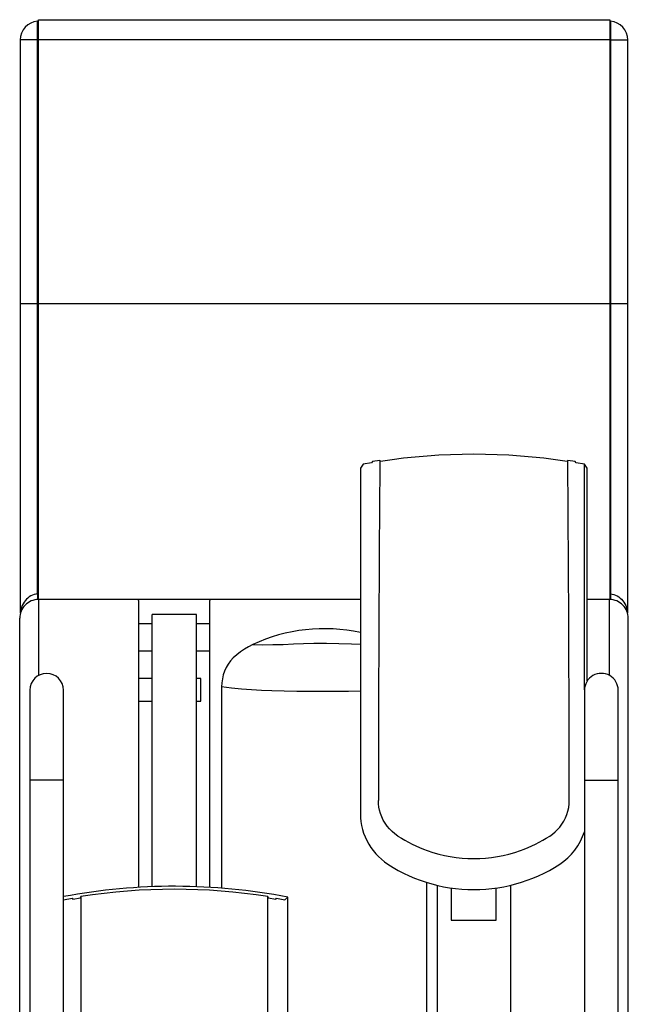
# Model space of a CAD drawing. Units: millimetres. Extents: x 816.2 to 853.2, y 474.1 to 486.7.
# Drawn here: x 837 to 837.5, y 479.8 to 480.6 of the extents above; entities that cross this region are included whole.
import ezdxf

# ---------------------------------------------------------------- set-up
doc = ezdxf.new("R2010")
doc.units = ezdxf.units.MM
doc.layers.add('AMBIENTACION', color=1, linetype='Continuous')
doc.layers.add('MUEBLES', color=1, linetype='Continuous')

# ---------------------------------------------------------------- blocks, each defined once
blk = doc.blocks.new('GYM MAQUINA DE CAMINAR-01')
at = {"layer": 'MUEBLES'}
for p, q in [((-1.75068, 0.22357), (-1.75068, 0.23703)), ((-1.30334, 0.23703), (-1.75068, 0.23703)), ((-1.54476, 0.23703), (-1.54476, -0.23731)), ((-1.31583, 0.22999), (-1.31496, 0.23112)), ((-1.31496, 0.23112), (-1.31396, 0.23218)), ((-1.31396, 0.23218), (-1.31286, 0.23315)), ((-1.31286, 0.23315), (-1.31166, 0.23403)), ((-1.31166, 0.23403), (-1.31037, 0.2348)), ((-1.31037, 0.2348), (-1.30901, 0.23547)), ((-1.30901, 0.23547), (-1.30757, 0.23602)), ((-1.30757, 0.23602), (-1.30609, 0.23646)), ((-1.30609, 0.23646), (-1.30456, 0.23678)), ((-1.30456, 0.23678), (-1.30385, 0.23688)), ((-0.72919, 0.2375), (-1.29917, 0.2375)), ((-1.76649, 0.223), (-1.3138, 0.223)), ((-1.76649, -0.22301), (-1.76649, 0.223)), ((-1.76527, 0.22357), (-1.31822, 0.22357)), ((-1.76335, 0.22357), (-1.76335, 0.223)), ((-1.75068, 0.223), (-1.75068, -0.22301)), ((-1.31822, 0.22357), (-1.31803, 0.22492)), ((-1.31751, 0.22357), (-1.31822, 0.22357)), ((-1.31803, 0.22492), (-1.31768, 0.22625)), ((-1.31768, 0.22625), (-1.3172, 0.22755)), ((-1.31751, 0.22357), (-1.31393, 0.22357)), ((-1.3172, 0.22755), (-1.31658, 0.2288)), ((-1.31658, 0.2288), (-1.31583, 0.22999)), ((-0.74678, 0.2296), (-1.243, 0.2296)), ((-1.17277, 0.20326), (-1.17277, 0.2296)), ((-1.3138, 0.22286), (-1.3138, 0.20543)), ((-1.25449, 0.22286), (-1.3138, 0.22286)), ((-1.41943, 0.20326), (-1.4206, 0.1967)), ((-1.41637, 0.20543), (-1.41943, 0.20326)), ((-1.24319, 0.20326), (-1.41943, 0.20326)), ((-1.25025, 0.20543), (-1.41637, 0.20543)), ((-1.243, 0.20326), (-0.74678, 0.20326)), ((-1.42146, 0.19608), (-1.42241, 0.19023)), ((-1.4206, 0.1967), (-1.42146, 0.19608)), ((-1.42241, 0.19023), (-1.42158, 0.18979)), ((-1.15425, 0.19127), (-1.15702, 0.19138)), ((-1.15149, 0.19092), (-1.15425, 0.19127)), ((-1.14869, 0.19031), (-1.15149, 0.19092)), ((-1.14596, 0.18947), (-1.14869, 0.19031)), ((-1.14338, 0.18842), (-1.14596, 0.18947)), ((-1.14089, 0.18716), (-1.14338, 0.18842)), ((-1.13844, 0.18564), (-1.14089, 0.18716)), ((-1.13613, 0.18392), (-1.13844, 0.18564)), ((-1.1342, 0.18221), (-1.13613, 0.18392)), ((-1.13239, 0.18036), (-1.1342, 0.18221)), ((-1.13069, 0.17832), (-1.13239, 0.18036)), ((-1.12915, 0.17615), (-1.13069, 0.17832)), ((-1.10471, 0.17993), (-1.10721, 0.18393)), ((-1.10236, 0.17584), (-1.10471, 0.17993)), ((-1.10018, 0.17166), (-1.10236, 0.17584)), ((-1.09815, 0.16739), (-1.10018, 0.17166)), ((-1.09629, 0.16304), (-1.09815, 0.16739)), ((-1.09461, 0.15863), (-1.09629, 0.16304)), ((-1.09309, 0.15415), (-1.09461, 0.15863)), ((-1.09174, 0.14961), (-1.09309, 0.15415)), ((-1.09057, 0.14502), (-1.09174, 0.14961)), ((-1.09066, 0.14543), (-0.86162, 0.14543)), ((-1.08958, 0.1404), (-1.09057, 0.14502)), ((-1.08876, 0.13573), (-1.08958, 0.1404)), ((-1.08813, 0.13103), (-1.08876, 0.13573)), ((-1.06343, 0.13441), (-1.08856, 0.13441)), ((-1.08767, 0.12632), (-1.08813, 0.13103)), ((-1.06343, 0.09929), (-1.06343, 0.13441)), ((-1.0874, 0.12159), (-1.08767, 0.12632)), ((-1.08731, 0.11685), (-1.0874, 0.12159)), ((-1.0874, 0.11211), (-1.08731, 0.11685)), ((-1.08767, 0.10738), (-1.0874, 0.11211)), ((-1.08876, 0.09796), (-1.08813, 0.10266)), ((-1.08813, 0.10266), (-1.08767, 0.10738)), ((-1.09057, 0.08867), (-1.08958, 0.0933)), ((-1.08958, 0.0933), (-1.08876, 0.09796)), ((-1.08856, 0.09929), (-1.06343, 0.09929)), ((-1.09174, 0.08408), (-1.09057, 0.08867)), ((-0.86162, 0.08842), (-1.09063, 0.08842)), ((-1.09461, 0.07507), (-1.09309, 0.07955)), ((-1.09309, 0.07955), (-1.09174, 0.08408)), ((-1.09301, 0.07979), (-0.86162, 0.07979)), ((-1.09815, 0.06631), (-1.09629, 0.07065)), ((-1.09629, 0.07065), (-1.09461, 0.07507)), ((-1.10236, 0.05785), (-1.10018, 0.06204)), ((-1.10018, 0.06204), (-1.09815, 0.06631)), ((-1.13079, 0.05525), (-1.13261, 0.0531)), ((-1.12915, 0.05754), (-1.13079, 0.05525)), ((-1.10471, 0.05376), (-1.10236, 0.05785)), ((-1.14156, 0.04617), (-1.14416, 0.04493)), ((-1.13915, 0.04758), (-1.14156, 0.04617)), ((-1.13687, 0.0492), (-1.13915, 0.04758)), ((-1.13466, 0.05105), (-1.13687, 0.0492)), ((-1.13261, 0.0531), (-1.13466, 0.05105)), ((-1.11098, 0.04475), (-1.10901, 0.0472)), ((-1.10901, 0.0472), (-1.10721, 0.04977)), ((-1.10721, 0.04977), (-1.10471, 0.05376)), ((-1.42158, 0.0439), (-1.42241, 0.04346)), ((-1.42241, 0.04346), (-1.42146, 0.03761)), ((-1.15441, 0.04241), (-1.15702, 0.04231)), ((-1.15181, 0.04272), (-1.15441, 0.04241)), ((-1.1493, 0.04323), (-1.15181, 0.04272)), ((-1.14684, 0.04392), (-1.1493, 0.04323)), ((-1.14416, 0.04493), (-1.14684, 0.04392)), ((-1.11775, 0.03826), (-1.11535, 0.04027)), ((-1.11535, 0.04027), (-1.11309, 0.04244)), ((-1.11309, 0.04244), (-1.11098, 0.04475)), ((-1.42146, 0.03761), (-1.4206, 0.03699)), ((-1.4206, 0.03699), (-1.41943, 0.03044)), ((-1.13433, 0.02991), (-1.13136, 0.03083)), ((-1.13136, 0.03083), (-1.12846, 0.03195)), ((-1.12846, 0.03195), (-1.12563, 0.03326)), ((-1.12563, 0.03326), (-1.1229, 0.03475)), ((-1.1229, 0.03475), (-1.12027, 0.03642)), ((-1.12027, 0.03642), (-1.11775, 0.03826)), ((-1.41943, 0.03044), (-1.41637, 0.02827)), ((-1.41637, 0.02827), (-1.14659, 0.02827)), ((-1.3138, 0.02827), (-1.3138, -0.22315)), ((-1.27921, 0.02132), (-1.27899, 0.02827)), ((-1.24216, 0.02827), (-1.24202, 0.01898)), ((-1.14659, 0.02827), (-1.14349, 0.02837)), ((-1.14349, 0.02837), (-1.14041, 0.02868)), ((-1.14041, 0.02868), (-1.13735, 0.0292)), ((-1.13735, 0.0292), (-1.13433, 0.02991)), ((-1.27948, 0.01153), (-1.27921, 0.02132)), ((-1.24202, 0.01898), (-1.24195, 0.00863)), ((-1.27964, 0.00173), (-1.27948, 0.01153)), ((-1.24195, 0.00863), (-1.24194, -0.00173)), ((-1.27962, -0.00807), (-1.27964, 0.00173)), ((-1.24194, -0.00173), (-1.24197, -0.01156)), ((-1.27942, -0.01606), (-1.27962, -0.00807)), ((-1.24197, -0.01156), (-1.24205, -0.02139)), ((-1.27913, -0.02405), (-1.27942, -0.01606)), ((-1.24205, -0.02139), (-1.24221, -0.03118)), ((-1.27882, -0.03204), (-1.27913, -0.02405)), ((-0.80645, -0.02846), (-1.08144, -0.02846)), ((-1.07936, -0.03063), (-1.08144, -0.02846)), ((-1.08055, -0.03718), (-1.07936, -0.03063)), ((-1.27858, -0.04), (-1.27882, -0.03204)), ((-1.24221, -0.03118), (-1.24249, -0.04092)), ((-1.08094, -0.04365), (-1.07995, -0.0378)), ((-1.07995, -0.0378), (-1.08055, -0.03718)), ((-1.27849, -0.04792), (-1.27858, -0.04)), ((-1.24249, -0.04092), (-1.24282, -0.04888)), ((-1.08185, -0.04409), (-1.08094, -0.04365)), ((-0.80618, -0.04409), (-1.08185, -0.04409)), ((-1.27864, -0.05579), (-1.27849, -0.04792)), ((-1.24282, -0.04888), (-1.24329, -0.0568)), ((-1.27864, -0.05579), (-1.277, -0.05906)), ((-1.277, -0.05906), (-1.27513, -0.06229)), ((-1.24329, -0.0568), (-1.24391, -0.06466)), ((-1.27513, -0.06229), (-1.27304, -0.06539)), ((-1.27304, -0.06539), (-1.27072, -0.06831)), ((-1.27072, -0.06831), (-1.26816, -0.07099)), ((-1.24391, -0.06466), (-1.24472, -0.07242)), ((-1.26816, -0.07099), (-1.26582, -0.07304)), ((-1.26582, -0.07304), (-1.2633, -0.07488)), ((-1.2633, -0.07488), (-1.26062, -0.07647)), ((-1.26062, -0.07647), (-1.25782, -0.07778)), ((-1.24472, -0.07242), (-1.24575, -0.08007)), ((-1.25782, -0.07778), (-1.2549, -0.07879)), ((-1.2549, -0.07879), (-1.25189, -0.07951)), ((-1.25189, -0.07951), (-1.24882, -0.07993)), ((-1.24882, -0.07993), (-1.24574, -0.08007)), ((-1.24574, -0.08007), (-1.08846, -0.08007)), ((-1.08911, -0.0894), (-1.31313, -0.0894)), ((-1.29484, -0.0894), (-1.29484, -0.09971)), ((-1.27377, -0.09971), (-1.27377, -0.0894)), ((-1.30207, -0.09971), (-1.30207, -0.13436)), ((-1.30153, -0.09971), (-1.30207, -0.09971)), ((-1.08961, -0.09971), (-1.30153, -0.09971)), ((-1.25205, -0.0962), (-1.25205, -0.09971)), ((-1.23449, -0.0962), (-1.25205, -0.0962)), ((-1.23449, -0.09971), (-1.23449, -0.0962)), ((-1.30153, -0.13436), (-1.30207, -0.13436)), ((-1.08961, -0.13436), (-1.30153, -0.13436)), ((-1.29484, -0.13436), (-1.29484, -0.14501)), ((-1.27377, -0.14501), (-1.27377, -0.13436)), ((-1.25205, -0.13436), (-1.25205, -0.14501)), ((-1.23449, -0.14501), (-1.23449, -0.13436)), ((-1.31313, -0.14501), (-1.08909, -0.14501)), ((-1.08094, -0.19042), (-1.08185, -0.18998)), ((-1.08185, -0.18998), (-0.80618, -0.18998)), ((-1.07995, -0.19627), (-1.08094, -0.19042)), ((-1.08055, -0.19689), (-1.07995, -0.19627)), ((-1.07936, -0.20345), (-1.08055, -0.19689)), ((-1.17277, -0.20354), (-1.243, -0.20354)), ((-1.07936, -0.20345), (-1.17277, -0.20354)), ((-1.17277, -0.20354), (-1.17277, -0.22988)), ((-1.07936, -0.20345), (-1.07945, -0.20354)), ((-0.80617, -0.20345), (-1.07936, -0.20345)), ((-1.3138, -0.22301), (-1.76649, -0.22301)), ((-1.31822, -0.22385), (-1.76527, -0.22385)), ((-1.76335, -0.22385), (-1.76335, -0.22301)), ((-1.75068, -0.22385), (-1.75068, -0.23731)), ((-1.31751, -0.22385), (-1.31822, -0.22385)), ((-1.31822, -0.22385), (-1.31803, -0.2252)), ((-1.31803, -0.2252), (-1.31768, -0.22653)), ((-1.31768, -0.22653), (-1.3172, -0.22783)), ((-1.31751, -0.22385), (-1.31393, -0.22385)), ((-1.3172, -0.22783), (-1.31658, -0.22908)), ((-1.31658, -0.22908), (-1.31583, -0.23028)), ((-1.31583, -0.23028), (-1.31496, -0.23141)), ((-1.3138, -0.22315), (-1.25449, -0.22315)), ((-1.243, -0.22988), (-0.72919, -0.22988)), ((-1.75068, -0.23731), (-1.30334, -0.23731)), ((-1.31496, -0.23141), (-1.31396, -0.23246)), ((-1.31396, -0.23246), (-1.31286, -0.23343)), ((-1.31286, -0.23343), (-1.31166, -0.23431)), ((-1.31166, -0.23431), (-1.31037, -0.23508)), ((-1.31037, -0.23508), (-1.30901, -0.23575)), ((-1.30901, -0.23575), (-1.30757, -0.23631)), ((-1.30757, -0.23631), (-1.30609, -0.23674)), ((-1.30609, -0.23674), (-1.30456, -0.23706)), ((-1.30456, -0.23706), (-1.30385, -0.23716)), ((-0.72919, -0.23778), (-1.29917, -0.23778))]:
    blk.add_line(p, q, dxfattribs=at)
for centre, radius, start, end in [((-1.75068, 0.2224), 0.01463, 89.98885, 175.41536), ((-1.29917, 0.22287), 0.01463, 89.99536, 180.00472), ((-1.243, 0.21643), 0.01317, 89.99879, 270.00121), ((-1.14697, 0.15808), 0.04742, 33.02751, 72.30446), ((-0.95403, 0.11685), 0.4732, 171.13211, 188.86789), ((-1.12196, -38.5002), 38.6916, 90.051923, 90.444919), ((-1.21944, 0.11723), 0.10781, 19.4924, 33.12935), ((-1.22053, 0.11685), 0.10897, 340.50859, 19.49141), ((-1.21958, 0.11653), 0.10796, 326.88126, 340.49841), ((-1.12198, 38.73371), 38.69141, 269.555116, 269.948115), ((-1.15999, -0.00013), 0.13106, 167.48664, 205.1292), ((-0.62346, -0.11704), 0.46647, 169.05294, 190.68644), ((-0.62322, -0.11704), 0.46439, 170.96235, 189.03765), ((-1.31312, -0.08872), 0.000685, 178.54407, 268.81945), ((-1.31312, -0.14569), 0.000687, 91.36913, 181.26735), ((-1.243, -0.21671), 0.01317, 90.0024, 269.9976), ((-1.75068, -0.22268), 0.01463, 184.58464, 270.01115), ((-1.29917, -0.22315), 0.01463, 179.99946, 270.00054)]:
    blk.add_arc(centre, radius, start, end, dxfattribs=at)

msp = doc.modelspace()

# ---------------------------------------------------------------- block references
at = {"layer": 'AMBIENTACION', "rotation": 270}
msp.add_blockref('GYM MAQUINA DE CAMINAR-01', (837.28327, 478.79289), dxfattribs=at)

doc.saveas('drawing.dxf')
